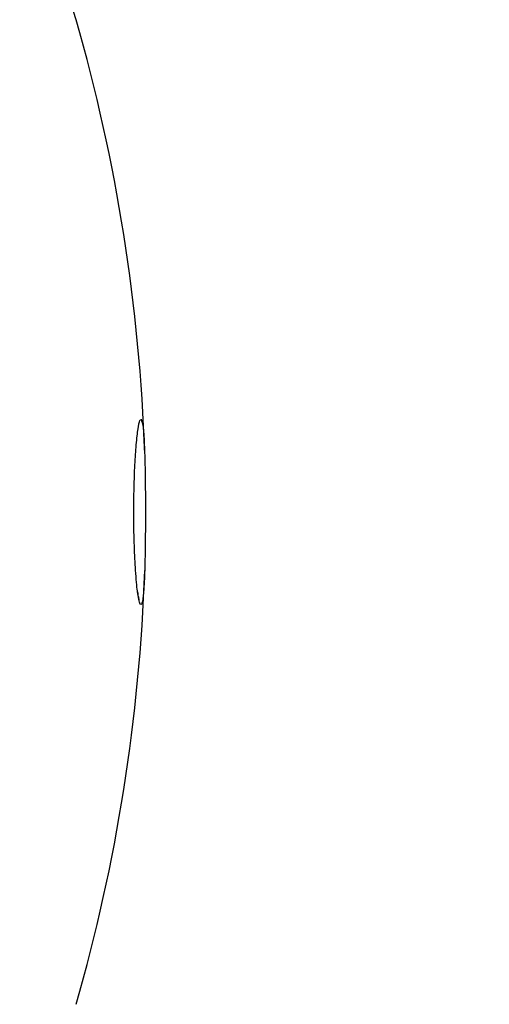
# Model space of a CAD drawing. Units: millimetres. Extents: x -7020 to 6982, y -5577 to 13375.
# Drawn here: x -1560 to -1527, y -1108 to -1038 of the extents above; entities that cross this region are included whole.
import ezdxf

# ---------------------------------------------------------------- set-up
doc = ezdxf.new("R2010")
doc.units = ezdxf.units.MM
doc.styles.add('SLDTEXTSTYLE0', font='TXT', dxfattribs={"width": 0.7})
doc.dimstyles.new('SLDDIMSTYLE0', dxfattribs={"dimtxt": 5, "dimasz": 3.302, "dimexe": 0, "dimexo": 0.0625, "dimgap": 1.25, "dimtad": 2, "dimdec": 0, "dimrnd": 1e-09, "dimzin": 12, "dimdsep": 46, "dimtxsty": 'SLDTEXTSTYLE0', "dimsah": 1, "dimcen": 0.09, "dimadec": 0, "dimazin": 3, "dimtfac": 1, "dimtofl": 0, "dimtmove": 0, "dimatfit": 3, "dimfxl": 1, "dimfrac": 2, "dimtolj": 1, "dimtzin": 12, "dimarcsym": 0})

# ---------------------------------------------------------------- blocks, each defined once
blk = doc.blocks.new('_D_1')
at = {"color": 7, "linetype": 'Continuous', "lineweight": 0, "transparency": 16777216}
for p, q in [((4154.881, 3693.43), (-7014.154, 3693.43)), ((-7013.154, -3890.813), (-7013.154, 3693.43)), ((1906.755, -3890.813), (-7014.154, -3890.813))]:
    blk.add_line(p, q, dxfattribs=at)
at = {"color": 7, "linetype": 'Continuous', "lineweight": 18, "transparency": 16777216}
for points in [[(-7013.154, 3693.43), (-7013.662, 3690.128), (-7012.646, 3690.128)], [(-7013.154, -3890.813), (-7012.646, -3887.511), (-7013.662, -3887.511)]]:
    blk.add_solid(points, dxfattribs=at)
at = {"color": 7, "linetype": 'Continuous', "lineweight": 18, "transparency": 16777216, "insert": (-7019.599, -130.526), "char_height": 5, "attachment_point": 1, "rotation": 90, "style": 'SLDTEXTSTYLE0'}
blk.add_mtext('7584', dxfattribs=at)
blk = doc.blocks.new('_D_2')
at = {"color": 7, "linetype": 'Continuous', "lineweight": 0, "transparency": 16777216}
for p, q in [((6464.029, 3895.252), (6464.029, -5576.819)), ((-6132.093, -1072.958), (-6132.093, -5576.819)), ((-6132.093, -5575.819), (6464.029, -5575.819))]:
    blk.add_line(p, q, dxfattribs=at)
at = {"color": 7, "linetype": 'Continuous', "lineweight": 18, "transparency": 16777216}
for points in [[(-6132.093, -5575.819), (-6128.791, -5576.327), (-6128.791, -5575.311)], [(6464.029, -5575.819), (6460.727, -5575.311), (6460.727, -5576.327)]]:
    blk.add_solid(points, dxfattribs=at)
at = {"color": 7, "linetype": 'Continuous', "lineweight": 18, "transparency": 16777216, "insert": (158.68, -5569.374), "char_height": 5, "attachment_point": 1, "style": 'SLDTEXTSTYLE0'}
blk.add_mtext('12596', dxfattribs=at)

msp = doc.modelspace()

# ---------------------------------------------------------------- linework, layer by layer
at = {"color": 7, "linetype": 'Continuous', "lineweight": 25}
msp.add_line((-1552.051, -1079.102), (-1552.134, -1078.571), dxfattribs=at)
at = {"color": 7, "linetype": 'Continuous', "lineweight": 25, "flags": 128}
msp.add_lwpolyline([(-1556.467, -1038.317), (-1557.993, -1033.448), (-1559.738, -1028.687), (-1561.677, -1024.112), (-1563.803, -1019.742), (-1566.106, -1015.595), (-1568.576, -1011.689), (-1571.204, -1008.039), (-1573.978, -1004.662), (-1576.887, -1001.572), (-1579.919, -998.781), (-1583.06, -996.301), (-1586.298, -994.142), (-1589.619, -992.314), (-1593.009, -990.825), (-1596.453, -989.679), (-1599.939, -988.884), (-1601.823, -988.601)], dxfattribs=at)
at = {"color": 7, "linetype": 'Continuous', "lineweight": 25}
for centre, radius, start, end in [((-2632.268, -1072.958), 3499.825, 61.646073, 293.38004), ((-1676.571, -1072.958), 125, 1.8758, 16.08864), ((-1676.571, -1072.958), 125, 343.91136, 358.11699)]:
    msp.add_arc(centre, radius, start, end, dxfattribs=at)
for points, knots in [([(-1552.134, -1078.571), (-1552.137, -1078.552), (-1552.188, -1078.234), (-1552.276, -1077.219), (-1552.372, -1075.409), (-1552.412, -1073.406), (-1552.396, -1071.462), (-1552.337, -1069.754), (-1552.242, -1068.259), (-1552.112, -1067.073), (-1552.003, -1066.523), (-1551.945, -1066.485), (-1551.933, -1066.478)], [0, 0, 0, 0, 0.008691, 0.148102, 0.263666, 0.379817, 0.481963, 0.580848, 0.688305, 0.813408, 0.963055, 1, 1, 1, 1]), ([(-1551.889, -1066.434), (-1551.837, -1066.562), (-1551.741, -1066.797), (-1551.654, -1068.205), (-1551.607, -1069.916), (-1551.587, -1071.774), (-1551.584, -1073.634), (-1551.599, -1075.382), (-1551.632, -1077.057), (-1551.693, -1078.504), (-1551.763, -1079), (-1551.798, -1079.249)], [0, 0, 0, 0, 0.159303, 0.294214, 0.400957, 0.490695, 0.580741, 0.663866, 0.751036, 0.874602, 1, 1, 1, 1]), ([(-1552.052, -1079.005), (-1552.055, -1078.993), (-1552.075, -1078.915), (-1552.102, -1078.728), (-1552.125, -1078.568)], [0, 0, 0, 0, 0.1426821, 1, 1, 1, 1]), ([(-1552.012, -1079.168), (-1552.012, -1079.168), (-1552.013, -1079.169), (-1552.037, -1079.069), (-1552.052, -1079.005)], [0, 0, 0, 0, 0.357098, 1, 1, 1, 1]), ([(-1551.798, -1079.249), (-1551.847, -1079.394), (-1551.924, -1079.622), (-1552.017, -1079.241), (-1552.051, -1079.102)], [0, 0, 0, 0, 0.635505, 1, 1, 1, 1])]:
    msp.add_open_spline(points, degree=3, knots=knots, dxfattribs=at)

# ---------------------------------------------------------------- dimensions: what is measured, and where the dimension line sits
at = {"color": 7, "linetype": 'Continuous', "lineweight": 18}
for base, p1, p2, angle, picture, middle in [((6464.029, -5575.819), (-6132.093, -1072.958), (6464.029, 3895.252), 0, '_D_2', (165.968, -5575.819)), ((-7013.154, 3693.43), (1906.755, -3890.813), (4154.881, 3693.43), 90, '_D_1', (-7013.154, -124.304))]:
    dim = msp.add_linear_dim(base=base, p1=p1, p2=p2, angle=angle, dimstyle='SLDDIMSTYLE0', dxfattribs=at)
    dim.commit()
    dim.dimension.update_dxf_attribs({"geometry": picture, "text_midpoint": middle, "dimtype": 160})

doc.saveas('drawing.dxf')
